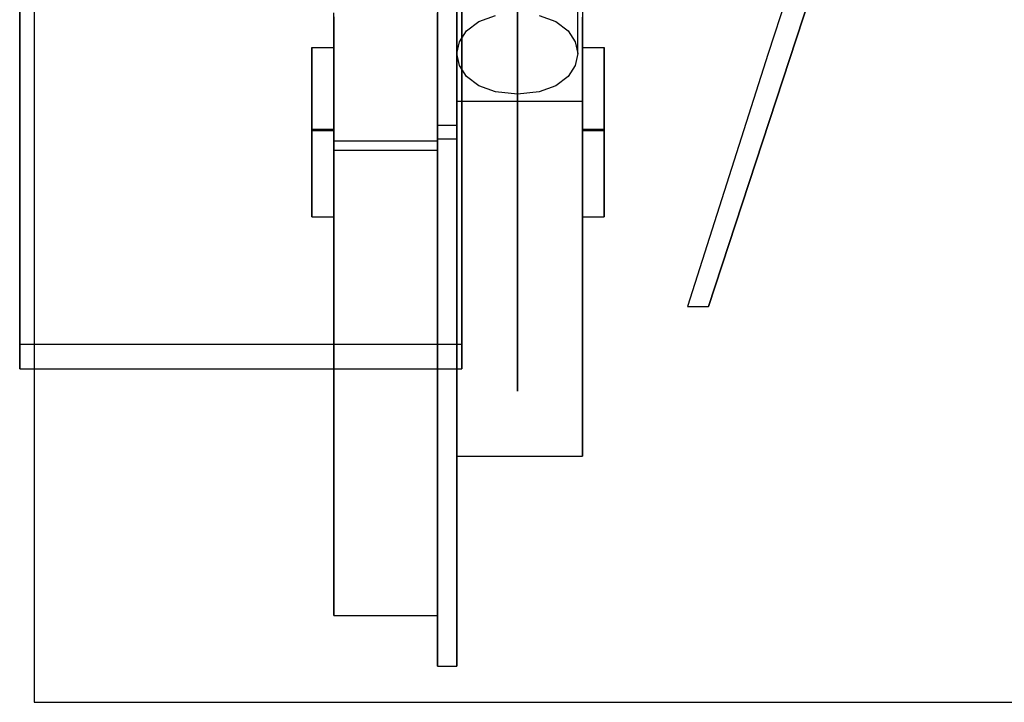
# Model space of a CAD drawing. Units: millimetres. Extents: x -10700 to 10325, y -3963 to 10887.
# Drawn here: x 7462 to 7869, y 7442 to 7725 of the extents above; entities that cross this region are included whole.
import ezdxf

# ---------------------------------------------------------------- set-up
doc = ezdxf.new("R2010")
doc.units = ezdxf.units.MM
for name, color, linetype in [('0003', 7, 'Continuous'), ('0004', 7, 'Continuous'), ('0005', 7, 'Continuous'), ('0007', 7, 'Continuous'), ('AM_0', 7, 'Continuous')]:
    doc.layers.add(name, color=color, linetype=linetype)

# ---------------------------------------------------------------- blocks, each defined once
blk = doc.blocks.new('PL_P_Park')
at = {"layer": '0005', "color": 6, "extrusion": (-1, 2.44929e-16, 0)}
for p, q in [((79.0755, -640.211), (141.4768, -450)), ((141.4768, -450), (79.0755, -640.211)), ((79.0755, -640.211), (141.4768, -450)), ((141.4768, -450), (79.0755, -640.211)), ((79.0755, -640.211), (141.4768, -450)), ((141.4768, -450), (79.0755, -640.211)), ((79.0755, -640.211), (141.4768, -450)), ((141.4768, -450), (79.0755, -640.211)), ((131.6576, -450), (103.8481, -535.5951)), ((131.6576, -450), (103.8481, -535.5951)), ((131.6576, -450), (103.8481, -535.5951)), ((103.8481, -535.5951), (70.4008, -640.211)), ((103.8481, -535.5951), (70.4008, -640.211)), ((103.8481, -535.5951), (70.4008, -640.211)), ((103.8481, -535.5951), (70.4008, -640.211)), ((70.4008, -640.211), (79.0755, -640.211)), ((70.4008, -640.211), (79.0755, -640.211)), ((70.4008, -640.211), (79.0755, -640.211)), ((70.4008, -640.211), (79.0755, -640.211))]:
    blk.add_line(p, q, dxfattribs=at)
blk = doc.blocks.new('P3')
at = {"layer": '0003', "color": 6, "extrusion": (0, 1, 0)}
for p, q in [((-68, 1132.461), (-59, 1133.398)), ((-59, 1133.398), (-50, 1132.461)), ((-59, 835.2726), (-59, 1133.398)), ((-59, 835.2726), (-59, 1133.398)), ((-80, 1126.171), (-75, 1129.918)), ((-75, 1129.918), (-68, 1132.461)), ((-50, 1132.461), (-43, 1129.918)), ((-43, 1129.918), (-38, 1126.171)), ((-83, 1121.621), (-80, 1126.171)), ((-38, 1126.171), (-35, 1121.621)), ((-84, 1116.67), (-83, 1121.621)), ((-35, 1121.621), (-34, 1116.67)), ((-83, 1111.718), (-84, 1116.67)), ((-84, 1116.67), (-84, 818.5443)), ((-34, 1116.67), (-35, 1111.718)), ((-34, 1116.67), (-34, 818.5443)), ((-80, 1107.168), (-83, 1111.718)), ((-35, 1111.718), (-38, 1107.168)), ((-75, 1103.421), (-80, 1107.168)), ((-38, 1107.168), (-43, 1103.421)), ((-68, 1100.878), (-75, 1103.421)), ((-43, 1103.421), (-50, 1100.878))]:
    blk.add_line(p, q, dxfattribs=at)
at = {"layer": '0004', "color": 6, "extrusion": (0, 1, 0)}
for p, q in [((-34, 1370.015), (-34, 1370.095)), ((-34, 1370.095), (-34, 1369.776)), ((-26, 1370.095), (-34, 1370.095)), ((-34, 1369.537), (-34, 1370.015)), ((-34, 1369.776), (-34, 1369.06)), ((-34, 1368.662), (-34, 1369.537)), ((-26, 1370.015), (-26, 1370.095)), ((-26, 1370.095), (-26, 1369.776)), ((-26, 1369.537), (-26, 1370.015)), ((-26, 1369.776), (-26, 1369.06)), ((-26, 1368.662), (-26, 1369.537)), ((-34, 1369.06), (-34, 1367.948)), ((-34, 1367.392), (-34, 1368.662)), ((-34, 1367.948), (-34, 1366.441)), ((-34, 1365.728), (-34, 1367.392)), ((-34, 1366.441), (-34, 1364.542)), ((-34, 1363.673), (-34, 1365.728)), ((-26, 1369.06), (-26, 1367.948)), ((-26, 1367.392), (-26, 1368.662)), ((-26, 1367.948), (-26, 1366.441)), ((-26, 1365.728), (-26, 1367.392)), ((-26, 1366.441), (-26, 1364.542)), ((-26, 1363.673), (-26, 1365.728)), ((-34, 1364.542), (-34, 1362.255)), ((-34, 1361.232), (-34, 1363.673)), ((-34, 1362.255), (-34, 1359.585)), ((-26, 1364.542), (-26, 1362.255)), ((-26, 1361.232), (-26, 1363.673)), ((-26, 1362.255), (-26, 1359.585)), ((-34, 1358.409), (-34, 1361.232)), ((-34, 1359.585), (-34, 1356.535)), ((-34, 1355.208), (-34, 1358.409)), ((-26, 1358.409), (-26, 1361.232)), ((-26, 1359.585), (-26, 1356.535)), ((-26, 1355.208), (-26, 1358.409)), ((-34, 1356.535), (-34, 1353.111)), ((-34, 1351.637), (-34, 1355.208)), ((-26, 1356.535), (-26, 1353.111)), ((-26, 1351.637), (-26, 1355.208)), ((-34, 1353.111), (-34, 1349.319)), ((-34, 1347.7), (-34, 1351.637)), ((-34, 1349.319), (-34, 1345.167)), ((-26, 1353.111), (-26, 1349.319)), ((-26, 1347.7), (-26, 1351.637)), ((-26, 1349.319), (-26, 1345.167)), ((-26, 1348.852), (-26, 1349.108)), ((-26, 1349.108), (-26, 1348.969)), ((17, 1349.108), (-26, 1349.108)), ((17, 1348.852), (17, 1349.108)), ((17, 1349.108), (17, 1348.969)), ((-34, 1343.405), (-34, 1347.7)), ((-34, 1345.167), (-34, 1340.661)), ((-26, 1348.969), (-26, 1348.432)), ((-26, 1348.198), (-26, 1348.852)), ((-26, 1348.432), (-26, 1347.5)), ((-26, 1347.151), (-26, 1348.198)), ((-26, 1343.405), (-26, 1347.7)), ((-26, 1347.5), (-26, 1346.175)), ((-26, 1345.71), (-26, 1347.151)), ((-26, 1346.175), (-26, 1344.459)), ((-26, 1343.879), (-26, 1345.71)), ((-26, 1345.167), (-26, 1340.661)), ((17, 1348.969), (17, 1348.432)), ((17, 1348.198), (17, 1348.852)), ((17, 1348.432), (17, 1347.5)), ((17, 1347.151), (17, 1348.198)), ((17, 1347.5), (17, 1346.175)), ((17, 1345.71), (17, 1347.151)), ((17, 1346.175), (17, 1344.459)), ((17, 1343.879), (17, 1345.71)), ((-34, 1338.76), (-34, 1343.405)), ((-26, 1344.459), (-26, 1342.355)), ((-26, 1341.662), (-26, 1343.879)), ((-26, 1338.76), (-26, 1343.405)), ((-26, 1342.355), (-26, 1339.868)), ((-26, 1339.063), (-26, 1341.662)), ((17, 1344.459), (17, 1342.355)), ((17, 1341.662), (17, 1343.879)), ((17, 1342.355), (17, 1339.868)), ((17, 1339.063), (17, 1341.662)), ((-34, 1340.661), (-34, 1335.81)), ((-34, 1333.774), (-34, 1338.76)), ((-26, 1340.661), (-26, 1335.81)), ((-26, 1339.868), (-26, 1337.002)), ((-26, 1336.087), (-26, 1339.063)), ((-26, 1333.774), (-26, 1338.76)), ((-26, 1337.002), (-26, 1333.764)), ((17, 1339.868), (17, 1337.002)), ((17, 1336.087), (17, 1339.063)), ((17, 1337.002), (17, 1333.764)), ((-34, 1335.81), (-34, 1330.623)), ((-34, 1328.454), (-34, 1333.774)), ((-26, 1332.74), (-26, 1336.087)), ((-26, 1335.81), (-26, 1330.623)), ((-26, 1328.454), (-26, 1333.774)), ((-26, 1333.764), (-26, 1330.159)), ((17, 1332.74), (17, 1336.087)), ((17, 1333.764), (17, 1330.159)), ((-34, 1330.623), (-34, 1325.109)), ((-26, 1329.029), (-26, 1332.74)), ((-26, 1330.623), (-26, 1325.109)), ((-26, 1330.159), (-26, 1326.196)), ((-26, 1324.961), (-26, 1329.029)), ((17, 1329.029), (17, 1332.74)), ((17, 1330.159), (17, 1326.196)), ((17, 1324.961), (17, 1329.029)), ((-34, 1322.812), (-34, 1328.454)), ((-34, 1325.109), (-34, 1319.277)), ((-26, 1322.812), (-26, 1328.454)), ((-26, 1326.196), (-26, 1321.881)), ((-26, 1325.109), (-26, 1319.277)), ((-26, 1320.544), (-26, 1324.961)), ((17, 1326.196), (17, 1321.881)), ((17, 1320.544), (17, 1324.961)), ((-34, 1316.856), (-34, 1322.812)), ((-26, 1316.856), (-26, 1322.812)), ((-26, 1321.881), (-26, 1317.223)), ((17, 1321.881), (17, 1317.223)), ((-34, 1319.277), (-34, 1313.139)), ((-34, 1310.599), (-34, 1316.856)), ((-26, 1315.787), (-26, 1320.544)), ((-26, 1319.277), (-26, 1313.139)), ((-26, 1317.223), (-26, 1312.232)), ((-26, 1310.599), (-26, 1316.856)), ((17, 1315.787), (17, 1320.544)), ((17, 1317.223), (17, 1312.232)), ((-34, 1313.139), (-34, 1306.706)), ((-26, 1310.699), (-26, 1315.787)), ((-26, 1313.139), (-26, 1306.706)), ((17, 1310.699), (17, 1315.787)), ((-34, 1304.05), (-34, 1310.599)), ((-26, 1312.232), (-26, 1306.917)), ((-26, 1305.291), (-26, 1310.699)), ((-26, 1304.05), (-26, 1310.599)), ((17, 1312.232), (17, 1306.917)), ((17, 1305.291), (17, 1310.699)), ((-34, 1306.706), (-34, 1299.988)), ((-26, 1306.917), (-26, 1301.289)), ((-26, 1306.706), (-26, 1299.988)), ((-26, 1299.573), (-26, 1305.291)), ((17, 1306.917), (17, 1301.289)), ((17, 1299.573), (17, 1305.291)), ((-34, 1297.222), (-34, 1304.05)), ((-26, 1297.222), (-26, 1304.05)), ((-26, 1301.289), (-26, 1295.36)), ((17, 1301.289), (17, 1295.36)), ((-34, 1299.988), (-34, 1292.998)), ((-34, 1290.127), (-34, 1297.222)), ((-26, 1299.988), (-26, 1292.998)), ((-26, 1293.557), (-26, 1299.573)), ((-26, 1290.127), (-26, 1297.222)), ((17, 1293.557), (17, 1299.573)), ((-34, 1292.998), (-34, 1285.749)), ((-26, 1295.36), (-26, 1289.14)), ((-26, 1287.254), (-26, 1293.557)), ((-26, 1292.998), (-26, 1285.749)), ((17, 1295.36), (17, 1289.14)), ((17, 1287.254), (17, 1293.557)), ((-34, 1282.778), (-34, 1290.127)), ((-26, 1282.778), (-26, 1290.127)), ((-26, 1289.14), (-26, 1282.642)), ((17, 1289.14), (17, 1282.642)), ((-34, 1285.749), (-34, 1278.254)), ((-26, 1280.677), (-26, 1287.254)), ((-26, 1285.749), (-26, 1278.254)), ((17, 1280.677), (17, 1287.254)), ((-86, 1282.929), (-86, 1283.113)), ((-86, 1283.113), (-86, 1282.929)), ((-34, 1283.113), (-86, 1283.113)), ((-86, 1282.379), (-86, 1282.929)), ((-86, 1282.929), (-86, 1282.379)), ((-86, 1281.463), (-86, 1282.379)), ((-86, 1282.379), (-86, 1281.463)), ((-86, 1280.184), (-86, 1281.463)), ((-86, 1281.463), (-86, 1280.185)), ((-86, 1280.185), (-86, 1278.547)), ((-86, 1278.547), (-86, 1280.184)), ((-34, 1282.929), (-34, 1283.113)), ((-34, 1283.113), (-34, 1282.929)), ((-34, 1282.379), (-34, 1282.929)), ((-34, 1282.929), (-34, 1282.379)), ((-34, 1275.188), (-34, 1282.778)), ((-34, 1281.463), (-34, 1282.379)), ((-34, 1282.379), (-34, 1281.463)), ((-34, 1280.184), (-34, 1281.463)), ((-34, 1281.463), (-34, 1280.185)), ((-34, 1280.185), (-34, 1278.547)), ((-34, 1278.547), (-34, 1280.184)), ((-26, 1275.188), (-26, 1282.778)), ((-26, 1282.642), (-26, 1275.88)), ((-26, 1273.839), (-26, 1280.677)), ((17, 1282.642), (17, 1275.88)), ((17, 1273.839), (17, 1280.677)), ((-86, 1276.554), (-86, 1278.547)), ((-86, 1278.547), (-86, 1276.554)), ((-86, 1274.212), (-86, 1276.554)), ((-86, 1276.554), (-86, 1274.213)), ((-34, 1276.554), (-34, 1278.547)), ((-34, 1278.547), (-34, 1276.554)), ((-34, 1278.254), (-34, 1270.526)), ((-34, 1274.212), (-34, 1276.554)), ((-34, 1276.554), (-34, 1274.213)), ((-26, 1278.254), (-26, 1270.526)), ((-26, 1275.88), (-26, 1268.866)), ((17, 1275.88), (17, 1268.866)), ((-86, 1274.213), (-86, 1271.528)), ((-86, 1271.528), (-86, 1274.212)), ((-34, 1267.371), (-34, 1275.188)), ((-34, 1274.213), (-34, 1271.528)), ((-34, 1271.528), (-34, 1274.212)), ((-26, 1267.371), (-26, 1275.188)), ((-26, 1266.753), (-26, 1273.839)), ((17, 1266.753), (17, 1273.839)), ((-86, 1271.528), (-86, 1268.508)), ((-86, 1268.507), (-86, 1271.528)), ((-86, 1268.508), (-86, 1265.16)), ((-86, 1265.16), (-86, 1268.507)), ((-34, 1271.528), (-34, 1268.508)), ((-34, 1268.507), (-34, 1271.528)), ((-34, 1270.526), (-34, 1262.58)), ((-34, 1268.508), (-34, 1265.16)), ((-34, 1265.16), (-34, 1268.507)), ((-26, 1270.526), (-26, 1262.58)), ((-26, 1268.866), (-26, 1261.614)), ((17, 1268.866), (17, 1261.614)), ((-86, 1265.16), (-86, 1261.495)), ((-86, 1261.494), (-86, 1265.16)), ((-34, 1259.34), (-34, 1267.371)), ((-34, 1265.16), (-34, 1261.495)), ((-34, 1261.494), (-34, 1265.16)), ((-26, 1259.34), (-26, 1267.371)), ((-26, 1259.434), (-26, 1266.753)), ((17, 1259.434), (17, 1266.753)), ((-86, 1261.495), (-86, 1257.521)), ((-86, 1257.521), (-86, 1261.494)), ((-34, 1262.58), (-34, 1254.429)), ((-34, 1261.495), (-34, 1257.521)), ((-34, 1257.521), (-34, 1261.494)), ((-26, 1262.58), (-26, 1254.429)), ((-26, 1261.614), (-26, 1254.14)), ((-26, 1251.897), (-26, 1259.434)), ((17, 1261.614), (17, 1254.14)), ((17, 1251.897), (17, 1259.434)), ((-86, 1257.521), (-86, 1253.25)), ((-86, 1253.25), (-86, 1257.521)), ((-34, 1251.111), (-34, 1259.34)), ((-34, 1257.521), (-34, 1253.25)), ((-34, 1253.25), (-34, 1257.521)), ((-26, 1251.111), (-26, 1259.34)), ((-86, 1253.25), (-86, 1248.694)), ((-86, 1248.694), (-86, 1253.25)), ((-34, 1254.429), (-34, 1246.088)), ((-34, 1253.25), (-34, 1248.694)), ((-34, 1248.694), (-34, 1253.25)), ((-26, 1254.429), (-26, 1246.088)), ((-26, 1254.14), (-26, 1246.457)), ((-26, 1244.155), (-26, 1251.897)), ((17, 1254.14), (17, 1246.457)), ((17, 1244.155), (17, 1251.897)), ((-86, 1248.694), (-86, 1243.865)), ((-86, 1243.865), (-86, 1248.694)), ((-34, 1242.699), (-34, 1251.111)), ((-34, 1248.694), (-34, 1243.865)), ((-34, 1243.865), (-34, 1248.694)), ((-26, 1242.699), (-26, 1251.111)), ((-86, 1243.865), (-86, 1238.776)), ((-86, 1238.776), (-86, 1243.865)), ((-36, 1246.921), (-36, 1247.027)), ((-36, 1247.027), (-36, 1242.009)), ((147, 1247.027), (-36, 1247.027)), ((-36, 1246.548), (-36, 1246.921)), ((-36, 1245.928), (-36, 1246.548)), ((-36, 1245.095), (-36, 1245.928)), ((-36, 1244.094), (-36, 1245.095)), ((-36, 1044.384), (-36, 1244.094)), ((-34, 1246.088), (-34, 1237.572)), ((-34, 1243.865), (-34, 1238.776)), ((-34, 1238.776), (-34, 1243.865)), ((-26, 1246.457), (-26, 1238.58)), ((-26, 1246.088), (-26, 1237.572)), ((-26, 1236.225), (-26, 1244.155)), ((17, 1246.457), (17, 1238.58)), ((17, 1236.225), (17, 1244.155)), ((147, 1246.921), (147, 1247.027)), ((147, 1247.027), (147, 1242.009)), ((147, 1246.548), (147, 1246.921)), ((147, 1245.928), (147, 1246.548)), ((147, 1245.095), (147, 1245.928)), ((147, 1244.094), (147, 1245.095)), ((147, 1044.384), (147, 1244.094)), ((-36, 1242.009), (-36, 1241.805)), ((-36, 1241.805), (-36, 1241.274)), ((-36, 1241.274), (-36, 1240.453)), ((-36, 1240.453), (-36, 1239.397)), ((-36, 1239.397), (-36, 1238.178)), ((-34, 1234.118), (-34, 1242.699)), ((-26, 1234.118), (-26, 1242.699)), ((147, 1242.009), (147, 1241.805)), ((147, 1241.805), (147, 1241.274)), ((147, 1241.274), (147, 1240.453)), ((147, 1240.453), (147, 1239.397)), ((147, 1239.397), (147, 1238.178)), ((-86, 1238.776), (-86, 1233.442)), ((-86, 1207.988), (-86, 1238.776)), ((-36, 1238.178), (-36, 1236.88)), ((-36, 1236.88), (-36, 1152.909)), ((147, 1236.88), (-36, 1236.88)), ((-34, 1238.776), (-34, 1233.442)), ((-34, 1207.988), (-34, 1238.776)), ((-34, 1237.572), (-34, 1228.897)), ((-26, 1238.58), (-26, 1230.527)), ((-26, 1237.572), (-26, 1228.897)), ((-26, 1228.122), (-26, 1236.225)), ((17, 1238.58), (17, 1230.527)), ((17, 1228.122), (17, 1236.225)), ((147, 1238.178), (147, 1236.88)), ((147, 1236.88), (147, 1152.909)), ((-86, 1233.442), (-86, 1227.876)), ((-34, 1225.383), (-34, 1234.118)), ((-34, 1233.442), (-34, 1227.876)), ((-26, 1225.383), (-26, 1234.118)), ((-86, 1227.876), (-86, 1222.095)), ((-34, 1228.897), (-34, 1220.078)), ((-34, 1227.876), (-34, 1222.095)), ((-26, 1230.527), (-26, 1222.312)), ((-26, 1228.897), (-26, 1220.078)), ((-26, 1219.863), (-26, 1228.122)), ((17, 1230.527), (17, 1222.312)), ((17, 1219.863), (17, 1228.122)), ((-34, 1216.511), (-34, 1225.383)), ((-26, 1216.511), (-26, 1225.383)), ((-86, 1222.095), (-86, 1216.113)), ((-34, 1222.095), (-34, 1216.113)), ((-34, 1220.078), (-34, 1211.131)), ((-26, 1222.312), (-26, 1213.951)), ((-26, 1220.078), (-26, 1211.131)), ((-26, 1211.463), (-26, 1219.863)), ((-26, 1218.754), (-26, 1218.863)), ((-26, 1218.863), (-26, 1218.581)), ((-26, 1218.256), (-26, 1218.754)), ((17, 1222.312), (17, 1213.951)), ((17, 1211.463), (17, 1219.863)), ((17, 1218.754), (17, 1218.863)), ((17, 1218.863), (17, 1218.581)), ((17, 1218.256), (17, 1218.754)), ((-86, 1216.113), (-86, 1209.948)), ((-34, 1207.518), (-34, 1216.511)), ((-34, 1216.113), (-34, 1209.948)), ((-26, 1218.581), (-26, 1217.911)), ((-26, 1217.372), (-26, 1218.256)), ((-26, 1217.911), (-26, 1216.856)), ((-26, 1216.107), (-26, 1217.372)), ((-26, 1216.856), (-26, 1215.424)), ((-26, 1207.518), (-26, 1216.511)), ((-26, 1214.468), (-26, 1216.107)), ((-26, 1215.424), (-26, 1213.622)), ((17, 1218.581), (17, 1217.911)), ((17, 1217.372), (17, 1218.256)), ((17, 1217.911), (17, 1216.856)), ((17, 1216.107), (17, 1217.372)), ((17, 1216.856), (17, 1215.424)), ((17, 1214.468), (17, 1216.107)), ((17, 1215.424), (17, 1213.622)), ((-86, 1210.244), (-86, 1210.53)), ((-86, 1210.53), (-86, 1210.436)), ((-34, 1211.131), (-34, 1202.073)), ((-34, 1210.244), (-34, 1210.53)), ((-34, 1210.53), (-34, 1210.436)), ((-26, 1212.467), (-26, 1214.468)), ((-26, 1213.951), (-26, 1205.462)), ((-26, 1213.622), (-26, 1211.463)), ((-26, 1210.114), (-26, 1212.467)), ((-26, 1211.131), (-26, 1202.073)), ((17, 1212.467), (17, 1214.468)), ((17, 1213.951), (17, 1205.462)), ((17, 1213.622), (17, 1211.463)), ((17, 1210.114), (17, 1212.467)), ((-86, 1210.436), (-86, 1209.968)), ((-86, 1209.589), (-86, 1210.244)), ((-86, 1209.968), (-86, 1209.141)), ((-86, 1209.948), (-86, 1203.616)), ((-86, 1208.592), (-86, 1209.589)), ((-86, 1209.141), (-86, 1207.988)), ((-86, 1207.288), (-86, 1208.592)), ((-86, 1143.579), (-86, 1207.288)), ((-34, 1210.436), (-34, 1209.968)), ((-34, 1209.589), (-34, 1210.244)), ((-34, 1209.968), (-34, 1209.141)), ((-34, 1209.948), (-34, 1203.616)), ((-34, 1208.592), (-34, 1209.589)), ((-34, 1209.141), (-34, 1207.988)), ((-34, 1207.288), (-34, 1208.592)), ((-34, 1198.419), (-34, 1207.518)), ((-34, 1143.579), (-34, 1207.288)), ((-26, 1207.424), (-26, 1210.114)), ((-26, 1198.419), (-26, 1207.518)), ((-26, 1204.414), (-26, 1207.424)), ((17, 1207.424), (17, 1210.114)), ((17, 1204.414), (17, 1207.424)), ((-86, 1203.616), (-86, 1197.134)), ((-34, 1203.616), (-34, 1197.134)), ((-26, 1205.462), (-26, 1196.862)), ((-26, 1201.102), (-26, 1204.414)), ((17, 1205.462), (17, 1196.862)), ((17, 1201.102), (17, 1204.414)), ((-34, 1202.073), (-34, 1192.919)), ((-34, 1189.231), (-34, 1198.419)), ((-26, 1202.073), (-26, 1192.919)), ((-26, 1197.508), (-26, 1201.102)), ((-26, 1189.231), (-26, 1198.419)), ((17, 1197.508), (17, 1201.102)), ((-86, 1197.134), (-86, 1190.521)), ((-34, 1197.134), (-34, 1190.521)), ((-26, 1193.654), (-26, 1197.508)), ((-26, 1196.862), (-26, 1188.166)), ((17, 1193.654), (17, 1197.508)), ((17, 1196.862), (17, 1188.166)), ((-86, 1190.521), (-86, 1183.795)), ((-34, 1192.919), (-34, 1183.686)), ((-34, 1190.521), (-34, 1183.795)), ((-26, 1189.563), (-26, 1193.654)), ((-26, 1192.919), (-26, 1183.686)), ((17, 1189.563), (17, 1193.654)), ((-34, 1179.972), (-34, 1189.231)), ((-26, 1185.262), (-26, 1189.563)), ((-26, 1179.972), (-26, 1189.231)), ((-26, 1188.166), (-26, 1179.393)), ((17, 1185.262), (17, 1189.563)), ((17, 1188.166), (17, 1179.393)), ((-95, 1183.891), (-95, 1184.112)), ((-95, 1184.112), (-95, 1183.937)), ((-86, 1184.112), (-95, 1184.112)), ((-95, 1183.937), (-95, 1183.367)), ((-95, 1183.275), (-95, 1183.891)), ((-95, 1183.367), (-95, 1182.409)), ((-95, 1182.273), (-95, 1183.275)), ((-95, 1182.409), (-95, 1181.074)), ((-95, 1180.894), (-95, 1182.273)), ((-86, 1183.891), (-86, 1184.112)), ((-86, 1184.112), (-86, 1183.937)), ((-86, 1183.937), (-86, 1183.367)), ((-86, 1183.275), (-86, 1183.891)), ((-86, 1183.795), (-86, 1176.973)), ((-86, 1183.367), (-86, 1182.409)), ((-86, 1182.273), (-86, 1183.275)), ((-86, 1182.409), (-86, 1181.074)), ((-86, 1180.894), (-86, 1182.273)), ((-34, 1183.795), (-34, 1176.973)), ((-34, 1183.686), (-34, 1174.391)), ((-26, 1180.775), (-26, 1185.262)), ((-26, 1183.686), (-26, 1174.391)), ((17, 1180.775), (17, 1185.262)), ((17, 1183.891), (17, 1184.112)), ((17, 1184.112), (17, 1183.937)), ((26, 1184.112), (17, 1184.112)), ((17, 1183.937), (17, 1183.367)), ((17, 1183.275), (17, 1183.891)), ((17, 1183.367), (17, 1182.409)), ((17, 1182.273), (17, 1183.275)), ((17, 1182.409), (17, 1181.074)), ((17, 1180.894), (17, 1182.273)), ((26, 1183.891), (26, 1184.112)), ((26, 1184.112), (26, 1183.937)), ((26, 1183.937), (26, 1183.367)), ((26, 1183.275), (26, 1183.891)), ((26, 1183.367), (26, 1182.409)), ((26, 1182.273), (26, 1183.275)), ((26, 1182.409), (26, 1181.074)), ((26, 1180.894), (26, 1182.273)), ((-95, 1181.074), (-95, 1179.377)), ((-95, 1179.156), (-95, 1180.894)), ((-95, 1179.377), (-95, 1177.337)), ((-95, 1177.077), (-95, 1179.156)), ((-86, 1181.074), (-86, 1179.377)), ((-86, 1179.156), (-86, 1180.894)), ((-86, 1179.377), (-86, 1177.337)), ((-86, 1177.077), (-86, 1179.156)), ((-34, 1170.656), (-34, 1179.972)), ((-26, 1176.13), (-26, 1180.775)), ((-26, 1170.656), (-26, 1179.972)), ((-26, 1179.393), (-26, 1170.56)), ((17, 1181.074), (17, 1179.377)), ((17, 1179.156), (17, 1180.894)), ((17, 1176.13), (17, 1180.775)), ((17, 1179.393), (17, 1170.56)), ((17, 1179.377), (17, 1177.337)), ((17, 1177.077), (17, 1179.156)), ((26, 1181.074), (26, 1179.377)), ((26, 1179.156), (26, 1180.894)), ((26, 1179.377), (26, 1177.337)), ((26, 1177.077), (26, 1179.156)), ((-95, 1177.337), (-95, 1174.977)), ((-95, 1174.682), (-95, 1177.077)), ((-95, 1174.977), (-95, 1172.324)), ((-95, 1171.996), (-95, 1174.682)), ((-86, 1177.337), (-86, 1174.977)), ((-86, 1174.682), (-86, 1177.077)), ((-86, 1176.973), (-86, 1170.075)), ((-86, 1174.977), (-86, 1172.324)), ((-86, 1171.996), (-86, 1174.682)), ((-34, 1176.973), (-34, 1170.075)), ((-34, 1174.391), (-34, 1165.05)), ((-26, 1171.355), (-26, 1176.13)), ((-26, 1174.391), (-26, 1165.05)), ((17, 1177.337), (17, 1174.977)), ((17, 1174.682), (17, 1177.077)), ((17, 1171.355), (17, 1176.13)), ((17, 1174.977), (17, 1172.324)), ((17, 1171.996), (17, 1174.682)), ((26, 1177.337), (26, 1174.977)), ((26, 1174.682), (26, 1177.077)), ((26, 1174.977), (26, 1172.324)), ((26, 1171.996), (26, 1174.682)), ((-95, 1172.324), (-95, 1169.408)), ((-95, 1169.052), (-95, 1171.996)), ((-86, 1172.324), (-86, 1169.408)), ((-86, 1169.052), (-86, 1171.996)), ((-86, 1170.075), (-86, 1163.12)), ((-34, 1161.302), (-34, 1170.656)), ((-34, 1170.075), (-34, 1163.12)), ((-26, 1166.48), (-26, 1171.355)), ((-26, 1161.302), (-26, 1170.656)), ((-26, 1170.56), (-26, 1161.685)), ((17, 1172.324), (17, 1169.408)), ((17, 1169.052), (17, 1171.996)), ((17, 1166.48), (17, 1171.355)), ((17, 1170.56), (17, 1161.685)), ((26, 1172.324), (26, 1169.408)), ((26, 1169.052), (26, 1171.996)), ((-95, 1169.408), (-95, 1166.262)), ((-95, 1165.881), (-95, 1169.052)), ((-95, 1166.262), (-95, 1162.922)), ((-95, 1162.521), (-95, 1165.881)), ((-86, 1169.408), (-86, 1166.262)), ((-86, 1165.881), (-86, 1169.052)), ((-86, 1166.262), (-86, 1162.922)), ((-86, 1162.521), (-86, 1165.881)), ((-26, 1161.534), (-26, 1166.48)), ((17, 1169.408), (17, 1166.262)), ((17, 1165.881), (17, 1169.052)), ((17, 1161.534), (17, 1166.48)), ((17, 1166.262), (17, 1162.922)), ((17, 1162.521), (17, 1165.881)), ((26, 1169.408), (26, 1166.262)), ((26, 1165.881), (26, 1169.052)), ((26, 1166.262), (26, 1162.922)), ((26, 1162.521), (26, 1165.881)), ((-95, 1162.922), (-95, 1159.425)), ((-95, 1159.009), (-95, 1162.521)), ((-86, 1163.12), (-86, 1156.126)), ((-86, 1162.922), (-86, 1159.425)), ((-86, 1159.009), (-86, 1162.521)), ((-34, 1165.05), (-34, 1155.681)), ((-34, 1163.12), (-34, 1156.126)), ((-26, 1165.05), (-26, 1155.681)), ((-26, 1161.685), (-26, 1152.784)), ((17, 1162.922), (17, 1159.425)), ((17, 1159.009), (17, 1162.521)), ((17, 1161.685), (17, 1152.784)), ((26, 1162.922), (26, 1159.425)), ((26, 1159.009), (26, 1162.521)), ((-95, 1159.425), (-95, 1155.811)), ((-95, 1155.384), (-95, 1159.009)), ((-86, 1159.425), (-86, 1155.811)), ((-86, 1155.384), (-86, 1159.009)), ((-34, 1151.926), (-34, 1161.302)), ((-26, 1156.548), (-26, 1161.534)), ((-26, 1151.926), (-26, 1161.302)), ((17, 1156.548), (17, 1161.534)), ((17, 1159.425), (17, 1155.811)), ((17, 1155.384), (17, 1159.009)), ((26, 1159.425), (26, 1155.811)), ((26, 1155.384), (26, 1159.009)), ((-95, 1155.811), (-95, 1152.122)), ((-95, 1151.688), (-95, 1155.384)), ((-86, 1156.126), (-86, 1149.113)), ((-86, 1155.811), (-86, 1152.122)), ((-86, 1151.688), (-86, 1155.384)), ((-34, 1156.126), (-34, 1149.113)), ((-34, 1155.681), (-34, 1146.3)), ((-26, 1151.551), (-26, 1156.548)), ((17, 1156.548), (-26, 1156.548)), ((-26, 1155.681), (-26, 1146.3)), ((17, 1151.551), (17, 1156.548)), ((17, 1155.811), (17, 1152.122)), ((17, 1151.688), (17, 1155.384)), ((26, 1155.811), (26, 1152.122)), ((26, 1151.688), (26, 1155.384)), ((-95, 1152.122), (-95, 1148.398)), ((-95, 1147.964), (-95, 1151.688)), ((-86, 1152.122), (-86, 1148.398)), ((-86, 1147.964), (-86, 1151.688)), ((-36, 1152.909), (-36, 762.0427)), ((-34, 1142.544), (-34, 1151.926)), ((-26, 1151.926), (-34, 1151.926)), ((-26, 1152.784), (-26, 1143.877)), ((17, 1152.784), (-26, 1152.784)), ((-26, 1142.544), (-26, 1151.926)), ((-26, 1146.575), (-26, 1151.551)), ((17, 1152.784), (17, 1143.877)), ((17, 1152.122), (17, 1148.398)), ((17, 1147.964), (17, 1151.688)), ((17, 1146.575), (17, 1151.551)), ((26, 1152.122), (26, 1148.398)), ((26, 1147.964), (26, 1151.688)), ((147, 1152.909), (147, 762.0427)), ((-95, 1148.398), (-95, 1144.683)), ((-86, 1148.398), (-95, 1148.398)), ((-95, 1144.252), (-95, 1147.964)), ((-86, 1147.964), (-95, 1147.964)), ((-86, 1149.113), (-86, 1107.683)), ((-86, 1148.398), (-86, 1144.683)), ((-86, 1144.252), (-86, 1147.964)), ((-34, 1149.113), (-34, 1107.683)), ((-34, 1146.3), (-34, 1136.923)), ((-26, 1146.3), (-34, 1146.3)), ((-26, 1141.649), (-26, 1146.575)), ((-26, 1146.3), (-26, 1136.923)), ((17, 1148.398), (17, 1144.683)), ((26, 1148.398), (17, 1148.398)), ((17, 1144.252), (17, 1147.964)), ((26, 1147.964), (17, 1147.964)), ((17, 1141.649), (17, 1146.575)), ((26, 1148.398), (26, 1144.683)), ((26, 1144.252), (26, 1147.964)), ((-95, 1144.683), (-95, 1141.018)), ((-95, 1140.595), (-95, 1144.252)), ((-86, 1144.683), (-86, 1141.018)), ((-86, 1140.595), (-86, 1144.252)), ((-86, 1142.009), (-86, 1143.579)), ((-86, 1140.241), (-86, 1142.009)), ((-34, 1142.009), (-34, 1143.579)), ((-34, 1133.175), (-34, 1142.544)), ((-34, 1140.241), (-34, 1142.009)), ((-26, 1143.877), (-26, 1134.979)), ((-26, 1133.175), (-26, 1142.544)), ((-26, 1136.804), (-26, 1141.649)), ((17, 1144.683), (17, 1141.018)), ((17, 1140.595), (17, 1144.252)), ((17, 1143.877), (17, 1134.979)), ((17, 1136.804), (17, 1141.649)), ((26, 1144.683), (26, 1141.018)), ((26, 1140.595), (26, 1144.252)), ((-95, 1141.018), (-95, 1137.444)), ((-95, 1137.035), (-95, 1140.595)), ((-95, 1137.444), (-95, 1134.003)), ((-86, 1141.018), (-86, 1137.444)), ((-86, 1137.035), (-86, 1140.595)), ((-86, 1138.341), (-86, 1140.241)), ((-86, 1136.383), (-86, 1138.341)), ((-86, 1137.444), (-86, 1134.003)), ((-34, 1138.341), (-34, 1140.241)), ((-34, 1136.383), (-34, 1138.341)), ((17, 1141.018), (17, 1137.444)), ((17, 1137.035), (17, 1140.595)), ((17, 1137.444), (17, 1134.003)), ((26, 1141.018), (26, 1137.444)), ((26, 1137.035), (26, 1140.595)), ((26, 1137.444), (26, 1134.003)), ((-95, 1133.612), (-95, 1137.035)), ((-95, 1134.003), (-95, 1130.733)), ((-95, 1130.364), (-95, 1133.612)), ((-86, 1133.612), (-86, 1137.035)), ((-86, 1134.443), (-86, 1136.383)), ((-34, 1136.383), (-86, 1136.383)), ((-86, 1132.595), (-86, 1134.443)), ((-86, 1134.003), (-86, 1130.733)), ((-86, 1130.364), (-86, 1133.612)), ((-34, 1136.923), (-34, 1127.569)), ((-34, 1134.443), (-34, 1136.383)), ((-34, 1132.595), (-34, 1134.443)), ((-34, 1123.834), (-34, 1133.175)), ((-26, 1136.923), (-26, 1127.569)), ((-26, 1132.068), (-26, 1136.804)), ((-26, 1134.979), (-26, 1126.11)), ((-26, 1123.834), (-26, 1133.175)), ((17, 1133.612), (17, 1137.035)), ((17, 1132.068), (17, 1136.804)), ((17, 1134.979), (17, 1126.11)), ((17, 1134.003), (17, 1130.733)), ((17, 1130.364), (17, 1133.612)), ((26, 1133.612), (26, 1137.035)), ((26, 1134.003), (26, 1130.733)), ((26, 1130.364), (26, 1133.612)), ((-95, 1130.733), (-95, 1127.671)), ((-95, 1127.329), (-95, 1130.364)), ((-86, 1130.909), (-86, 1132.595)), ((-86, 1129.451), (-86, 1130.909)), ((-86, 1130.733), (-86, 1127.671)), ((-86, 1127.329), (-86, 1130.364)), ((-86, 1078.946), (-86, 1129.451)), ((-34, 1130.909), (-34, 1132.595)), ((-34, 1129.451), (-34, 1130.909)), ((-34, 1078.946), (-34, 1129.451)), ((-26, 1127.472), (-26, 1132.068)), ((17, 1127.472), (17, 1132.068)), ((17, 1130.733), (17, 1127.671)), ((17, 1127.329), (17, 1130.364)), ((26, 1130.733), (26, 1127.671)), ((26, 1127.329), (26, 1130.364)), ((-95, 1127.671), (-95, 1124.852)), ((-95, 1124.54), (-95, 1127.329)), ((-86, 1127.671), (-86, 1124.852)), ((-86, 1124.54), (-86, 1127.329)), ((-34, 1127.569), (-34, 1118.254)), ((-26, 1127.569), (-26, 1118.254)), ((-26, 1123.043), (-26, 1127.472)), ((-26, 1126.11), (-26, 1117.286)), ((17, 1127.671), (17, 1124.852)), ((17, 1123.043), (17, 1127.472)), ((17, 1124.54), (17, 1127.329)), ((17, 1126.11), (17, 1117.286)), ((26, 1127.671), (26, 1124.852)), ((26, 1124.54), (26, 1127.329)), ((-95, 1124.852), (-95, 1122.308)), ((-95, 1122.03), (-95, 1124.54)), ((-95, 1122.308), (-95, 1120.068)), ((-95, 1119.827), (-95, 1122.03)), ((-86, 1124.852), (-86, 1122.308)), ((-86, 1122.03), (-86, 1124.54)), ((-86, 1122.308), (-86, 1120.068)), ((-86, 1119.827), (-86, 1122.03)), ((-34, 1114.539), (-34, 1123.834)), ((-26, 1114.539), (-26, 1123.834)), ((-26, 1118.808), (-26, 1123.043)), ((17, 1124.852), (17, 1122.308)), ((17, 1122.03), (17, 1124.54)), ((17, 1118.808), (17, 1123.043)), ((17, 1122.308), (17, 1120.068)), ((17, 1119.827), (17, 1122.03)), ((26, 1124.852), (26, 1122.308)), ((26, 1122.03), (26, 1124.54)), ((26, 1122.308), (26, 1120.068)), ((26, 1119.827), (26, 1122.03)), ((-95, 1120.068), (-95, 1118.156)), ((-95, 1117.956), (-95, 1119.827)), ((-95, 1118.156), (-95, 1116.596)), ((-95, 1116.437), (-95, 1117.956)), ((-86, 1120.068), (-86, 1118.156)), ((-86, 1117.956), (-86, 1119.827)), ((-86, 1118.156), (-86, 1116.596)), ((-86, 1116.437), (-86, 1117.956)), ((-34, 1118.254), (-34, 1108.994)), ((-26, 1114.793), (-26, 1118.808)), ((-26, 1118.254), (-26, 1108.994)), ((-26, 1117.286), (-26, 1108.526)), ((17, 1120.068), (17, 1118.156)), ((17, 1117.956), (17, 1119.827)), ((17, 1114.793), (17, 1118.808)), ((17, 1118.156), (17, 1116.596)), ((17, 1116.437), (17, 1117.956)), ((17, 1117.286), (17, 1108.526)), ((26, 1120.068), (26, 1118.156)), ((26, 1117.956), (26, 1119.827)), ((26, 1118.156), (26, 1116.596)), ((26, 1116.437), (26, 1117.956)), ((-95, 1116.596), (-95, 1115.404)), ((-95, 1115.289), (-95, 1116.437)), ((-95, 1115.404), (-95, 1114.594)), ((-95, 1114.524), (-95, 1115.289)), ((-95, 1114.594), (-95, 1114.175)), ((-95, 1114.151), (-95, 1114.524)), ((-95, 1114.175), (-95, 1114.151)), ((-86, 1114.151), (-95, 1114.151)), ((-86, 1116.596), (-86, 1115.404)), ((-86, 1115.289), (-86, 1116.437)), ((-86, 1115.404), (-86, 1114.594)), ((-86, 1114.524), (-86, 1115.289)), ((-86, 1114.594), (-86, 1114.175)), ((-86, 1114.151), (-86, 1114.524)), ((-86, 1114.175), (-86, 1114.151)), ((-34, 1105.306), (-34, 1114.539)), ((-26, 1111.023), (-26, 1114.793)), ((-26, 1105.306), (-26, 1114.539)), ((17, 1116.596), (17, 1115.404)), ((17, 1115.289), (17, 1116.437)), ((17, 1115.404), (17, 1114.594)), ((17, 1114.524), (17, 1115.289)), ((17, 1111.023), (17, 1114.793)), ((17, 1114.594), (17, 1114.175)), ((17, 1114.151), (17, 1114.524)), ((17, 1114.175), (17, 1114.151)), ((26, 1114.151), (17, 1114.151)), ((26, 1116.596), (26, 1115.404)), ((26, 1115.289), (26, 1116.437)), ((26, 1115.404), (26, 1114.594)), ((26, 1114.524), (26, 1115.289)), ((26, 1114.594), (26, 1114.175)), ((26, 1114.151), (26, 1114.524)), ((26, 1114.175), (26, 1114.151)), ((-34, 1108.994), (-34, 1099.806)), ((-26, 1107.519), (-26, 1111.023)), ((-26, 1108.994), (-26, 1099.806)), ((17, 1107.519), (17, 1111.023)), ((-86, 1107.683), (-86, 1107.489)), ((-86, 1107.489), (-86, 1106.923)), ((-86, 1106.923), (-86, 1106.006)), ((-86, 1106.006), (-86, 1104.773)), ((-86, 1104.773), (-86, 1103.271)), ((-34, 1107.683), (-34, 1107.489)), ((-34, 1107.489), (-34, 1106.923)), ((-34, 1106.923), (-34, 1106.006)), ((-34, 1106.006), (-34, 1104.773)), ((-34, 1096.152), (-34, 1105.306)), ((-34, 1104.773), (-34, 1103.271)), ((-26, 1108.526), (-26, 1099.845)), ((-26, 1104.304), (-26, 1107.519)), ((-26, 1096.152), (-26, 1105.306)), ((17, 1108.526), (17, 1099.845)), ((17, 1104.304), (17, 1107.519)), ((-86, 1103.271), (-86, 1101.557)), ((-34, 1103.271), (-34, 1101.557)), ((-26, 1101.398), (-26, 1104.304)), ((17, 1101.398), (17, 1104.304))]:
    blk.add_line(p, q, dxfattribs=at)
at = {"layer": '0007', "color": 1, "extrusion": (0, 1, 0)}
for p, q in [((-59, 1254.583), (-59, 1256.325)), ((-59, 1256.325), (-59, 1255.702)), ((-59, 1255.702), (-59, 1253.792)), ((-59, 1249.548), (-59, 1254.583)), ((-59, 1253.792), (-59, 1250.263)), ((-59, 1250.263), (-59, 1244.708)), ((-59, 1241.869), (-59, 1249.548)), ((-59, 1244.708), (-59, 1236.626)), ((-59, 1232.096), (-59, 1241.869)), ((-59, 1236.626), (-59, 1225.398)), ((-59, 1220.71), (-59, 1232.096)), ((-59, 1225.398), (-59, 1210.255)), ((-59, 1116.67), (-59, 1220.71)), ((-59, 1210.255), (-59, 1200.552)), ((-59, 1200.552), (-59, 1188.85)), ((-59, 1188.85), (-59, 1174.74)), ((-59, 1174.74), (-59, 1162.133)), ((-59, 1162.133), (-59, 1149.113)), ((-59, 1149.113), (-59, 1009.113)), ((-59, 818.5444), (-59, 1116.67))]:
    blk.add_line(p, q, dxfattribs=at)

msp = doc.modelspace()

# ---------------------------------------------------------------- linework, layer by layer
at = {"layer": 'AM_0', "extrusion": (-1.22465e-16, -1, 0)}
for p, q in [((7467.863, 8812.364), (7467.863, 7442.364)), ((7467.863, 7442.364), (8867.863, 7442.364))]:
    msp.add_line(p, q, dxfattribs=at)
at = {"layer": 'AM_0', "extrusion": (1, -1.22465e-16, 0)}
msp.add_line((7467.863, 7442.364), (7467.863, 7442.364), dxfattribs=at)

# ---------------------------------------------------------------- block references
at = {"rotation": 180}
msp.add_blockref('P3', (7608.863, 8827.364), dxfattribs=at)
msp.add_blockref('PL_P_Park', (7667.863, 8246.373))

doc.saveas('drawing.dxf')
